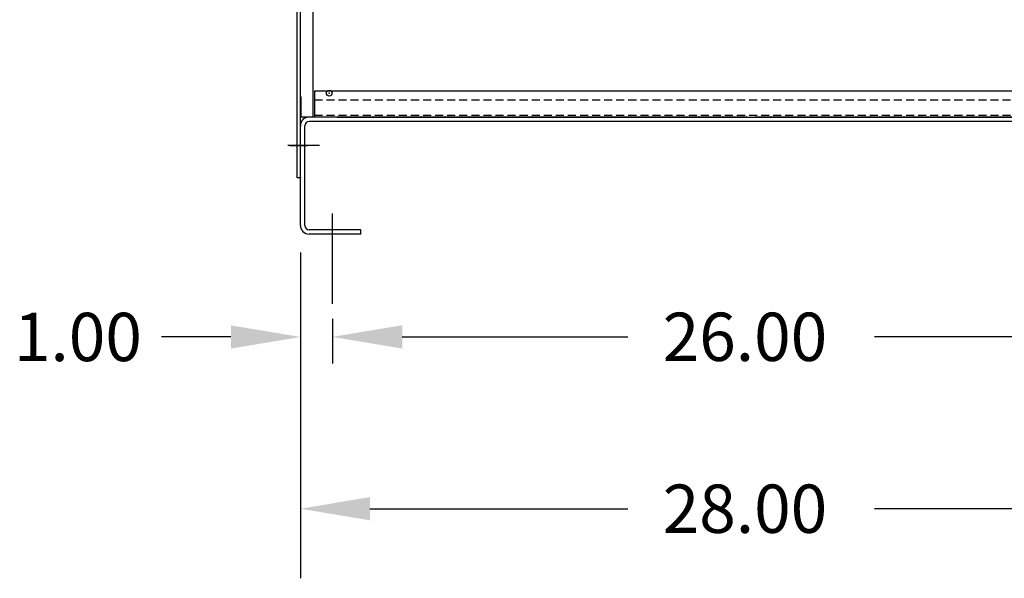
# Model space of a CAD drawing. Extents: x -173 to -41, y -59 to 34.
# Drawn here: x -173 to -142, y -56 to -38 of the extents above; entities that cross this region are included whole.
import ezdxf

# ---------------------------------------------------------------- set-up
doc = ezdxf.new("R2010")
doc.units = 0
doc.header["$MEASUREMENT"] = 0
doc.linetypes.add('HIDDEN', pattern=[0.375, 0.25, -0.125])
for name, color, linetype in [('ANGLE', 7, 'CONTINUOUS'), ('BASE', 7, 'CONTINUOUS'), ('BOM', 7, 'CONTINUOUS'), ('BORDER', 7, 'CONTINUOUS'), ('CAB', 7, 'CONTINUOUS'), ('UNISTRUT', 7, 'CONTINUOUS')]:
    doc.layers.add(name, color=color, linetype=linetype)

msp = doc.modelspace()

# ---------------------------------------------------------------- linework, layer by layer
at = {"layer": 'ANGLE'}
msp.add_line((-155.992, -40.555), (-143.992, -40.555), dxfattribs=at)
msp.add_line((-155.992, -40.555), (-143.992, -40.555), dxfattribs=at)
msp.add_line((-155.992, -40.555), (-143.992, -40.555), dxfattribs=at)
msp.add_line((-155.992, -40.555), (-143.992, -40.555), dxfattribs=at)
msp.add_line((-155.992, -40.555), (-143.992, -40.555), dxfattribs=at)
msp.add_line((-155.992, -40.555), (-143.992, -40.555), dxfattribs=at)
at = {"layer": 'BASE', "color": 7}
msp.add_line((-162.789, -41.367), (-137.195, -41.367), dxfattribs=at)
at = {"layer": 'BOM'}
msp.add_line((-138.085, -53.53), (-146.095, -53.53), dxfattribs=at)
at = {"layer": 'BORDER'}
msp.add_line((-163.54, -37.835), (-163.54, -41.367), dxfattribs=at)
at = {"layer": 'CAB'}
for p, q in [((-164.03, -43.252), (-164.03, -9.152)), ((-163.925, -40.744), (-163.925, -12.831)), ((-163.925, -41.367), (-163.925, -40.744)), ((-163.925, -40.744), (-163.905, -40.744)), ((-163.905, -41.367), (-163.905, -40.744)), ((-163.925, -43.252), (-163.925, -41.367)), ((-162.03, -41.367), (-163.905, -41.367)), ((-163.156, -41.367), (-163.801, -41.367)), ((-161.972, -41.367), (-163.656, -41.367)), ((-136.194, -41.502), (-163.656, -41.502)), ((-150.05, -41.367), (-162.906, -41.367)), ((-161.972, -41.367), (-137.878, -41.367)), ((-136.945, -41.367), (-149.8, -41.367)), ((-145.05, -41.367), (-149.8, -41.367)), ((-163.925, -44.733), (-163.925, -41.636)), ((-163.925, -44.733), (-163.925, -41.636)), ((-163.79, -44.733), (-163.79, -41.636)), ((-163.329, -42.252), (-164.314, -42.252)), ((-163.925, -43.252), (-164.03, -43.252)), ((-162.925, -47.169), (-162.925, -44.361)), ((-162.05, -44.868), (-163.656, -44.868)), ((-162.05, -45.002), (-162.05, -44.868)), ((-162.05, -45.002), (-163.656, -45.002)), ((-163.925, -45.578), (-163.925, -55.69)), ((-163.925, -45.578), (-163.925, -49.024)), ((-162.925, -47.634), (-162.925, -49.024)), ((-162.925, -47.634), (-162.925, -49.02)), ((-166.085, -48.196), (-168.245, -48.196)), ((-160.765, -48.192), (-153.755, -48.192)), ((-139.085, -48.192), (-146.095, -48.192)), ((-161.765, -53.53), (-153.755, -53.53))]:
    msp.add_line(p, q, dxfattribs=at)
at = {"layer": 'CAB', "linetype": 'Continuous'}
msp.add_line((-164.25, -42.252), (-163.71, -42.252), dxfattribs=at)
at = {"layer": 'CAB'}
msp.add_circle((-163.03, -40.627), 0.0885, dxfattribs=at)
for centre, radius, start, end in [((-163.656, -41.636), 0.269, 90, 180), ((-163.656, -41.636), 0.135, 90, 180), ((-163.656, -44.733), 0.269, 180, 270), ((-163.656, -44.733), 0.135, 180, 270)]:
    msp.add_arc(centre, radius, start, end, dxfattribs=at)
at = {"layer": 'CAB', "color": 0, "linetype": 'ByBlock'}
for p in [(-163.03, -40.627), (-163.03, -40.627), (-163.03, -40.627), (-163.03, -40.627), (-163.925, -43.252)]:
    msp.add_point(p, dxfattribs=at)
at = {"layer": 'CAB'}
for points in [[(-166.085, -47.836), (-166.085, -48.556), (-163.925, -48.196)], [(-160.765, -47.832), (-160.765, -48.552), (-162.925, -48.192)], [(-160.765, -47.836), (-160.765, -48.556), (-162.925, -48.196)], [(-161.765, -53.17), (-161.765, -53.89), (-163.925, -53.53)]]:
    msp.add_solid(points, dxfattribs=at)
at = {"layer": 'UNISTRUT'}
for q in [(-136.492, -40.555), (-163.492, -41.367)]:
    msp.add_line((-163.492, -40.555), q, dxfattribs=at)
at = {"layer": 'UNISTRUT', "linetype": 'HIDDEN'}
for p, q in [((-163.492, -40.835), (-136.492, -40.835)), ((-163.492, -41.307), (-136.492, -41.307))]:
    msp.add_line(p, q, dxfattribs=at)

# ---------------------------------------------------------------- texts
at = {"layer": 'BOM'}
for s, p in [('1.00', (-172.825, -48.946)), ('26.00', (-152.675, -48.942)), ('28.00', (-152.675, -54.28))]:
    msp.add_text(s, height=1.5, dxfattribs=at).set_placement(p)

doc.saveas('drawing.dxf')
